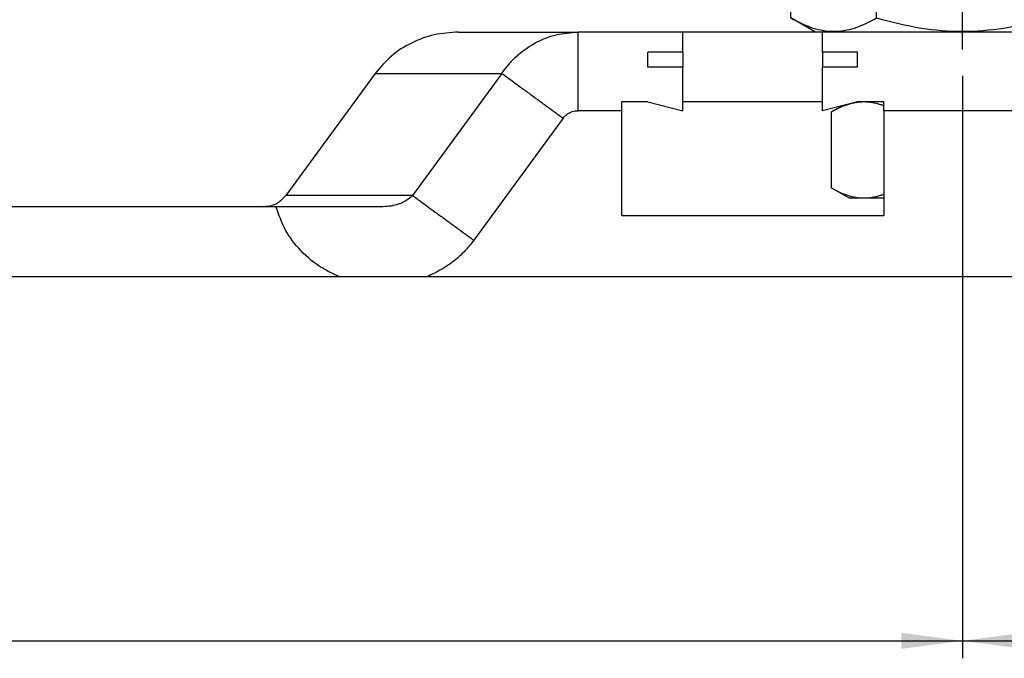
# Model space of a CAD drawing. Units: millimetres. Extents: x 623 to 3056, y -3103 to -1441.
# Drawn here: x 1153 to 1209, y -2507 to -2471 of the extents above; entities that cross this region are included whole.
import ezdxf

# ---------------------------------------------------------------- set-up
doc = ezdxf.new("R2010")
doc.units = ezdxf.units.MM
doc.linetypes.add('DOT_CENTER', pattern=[14, 12, -1, 0, -1])
doc.layers.add('1', color=7, linetype='Continuous')
doc.styles.add('CONVERTER_11', font='txt.shx', dxfattribs={"width": 0.9})
doc.dimstyles.new('ME10_DIM_213', dxfattribs={"dimtxt": 3.5, "dimasz": 3.5, "dimexe": 1, "dimexo": 1.5, "dimgap": 2, "dimtad": 1, "dimdec": 0, "dimdsep": 46, "dimtxsty": 'CONVERTER_11', "dimsah": 1, "dimcen": 0.09, "dimclrd": 1, "dimclre": 1, "dimclrt": 3, "dimadec": 0, "dimazin": 0, "dimtfac": 1, "dimtdec": 4, "dimtix": 1, "dimtmove": 0, "dimatfit": 3, "dimfxl": 0, "dimtolj": 1, "dimtzin": 0, "dimarcsym": 0})
doc.dimstyles.new('ME10_DIM_214', dxfattribs={"dimtxt": 3.5, "dimasz": 3.5, "dimexe": 1, "dimexo": 1.5, "dimgap": 2, "dimtad": 1, "dimdec": 0, "dimdsep": 46, "dimtxsty": 'CONVERTER_11', "dimsah": 1, "dimcen": 0.09, "dimclrd": 1, "dimclre": 1, "dimclrt": 3, "dimadec": 0, "dimazin": 0, "dimtfac": 1, "dimtdec": 4, "dimtix": 1, "dimtmove": 0, "dimatfit": 3, "dimfxl": 0, "dimtolj": 1, "dimtzin": 0, "dimarcsym": 0})

# ---------------------------------------------------------------- blocks, each defined once
blk = doc.blocks.new('pannello_Lpxxxx_Hp210_Sp40_1', base_point=(702.552, -2615.403))
at = {"color": 7, "linetype": 'Continuous'}
for p, q in [((1147.512, -2485.403), (1170.815, -2485.403)), ((1170.815, -2485.403), (1175.872, -2485.403)), ((1175.872, -2485.403), (1225.152, -2485.403))]:
    blk.add_line(p, q, dxfattribs=at)
blk = doc.blocks.new('VITE_TE_M8X30_UNI5739_DIN933_DA-CODIFICARE__750', base_point=(1199.007, -2480.903))
at = {"color": 7, "linetype": 'Continuous'}
for p, q in [((1202.512, -2467.403), (1202.512, -2456.353)), ((1210.512, -2467.403), (1210.512, -2456.353)), ((1199.63, -2475.623), (1199.007, -2475.983)), ((1199.007, -2475.983), (1199.007, -2480.322)), ((1200.012, -2480.903), (1199.007, -2480.322)), ((1200.012, -2480.903), (1200.883, -2480.903)), ((1200.883, -2480.903), (1202.012, -2480.903))]:
    blk.add_line(p, q, dxfattribs=at)
for points in [[(1200.883, -2475.403), (1200.414, -2475.442), (1199.935, -2475.559), (1199.483, -2475.736), (1199.007, -2475.983)], [(1202.012, -2475.623), (1201.921, -2475.59), (1201.831, -2475.559), (1201.352, -2475.442), (1200.883, -2475.403)], [(1199.007, -2480.322), (1199.483, -2480.569), (1199.935, -2480.746), (1200.414, -2480.864), (1200.883, -2480.903)], [(1200.883, -2480.903), (1201.352, -2480.864), (1201.831, -2480.746), (1201.921, -2480.716), (1202.012, -2480.683)]]:
    blk.add_spline(points, degree=3, dxfattribs=at)
at = {"layer": '1', "color": 6, "linetype": 'DOT_CENTER'}
blk.add_line((1206.512, -2472.403), (1206.512, -2451.353), dxfattribs=at)
blk = doc.blocks.new('PD00900A001ZB_DADO_M8X1_25_Sp_4__Ch_13__751', base_point=(1196.697, -2471.403))
at = {"color": 7, "linetype": 'Continuous'}
for p, q in [((1198.097, -2467.403), (1196.697, -2468.211)), ((1214.927, -2467.403), (1198.097, -2467.403)), ((1214.927, -2467.403), (1216.327, -2468.211)), ((1196.697, -2470.595), (1196.697, -2468.211)), ((1201.605, -2470.595), (1201.605, -2468.211)), ((1211.42, -2470.595), (1211.42, -2468.211)), ((1216.327, -2468.211), (1216.327, -2470.595)), ((1198.097, -2471.403), (1196.697, -2470.595)), ((1214.927, -2471.403), (1216.327, -2470.595)), ((1198.512, -2471.403), (1198.097, -2471.403)), ((1209.635, -2471.403), (1202.512, -2471.403))]:
    blk.add_line(p, q, dxfattribs=at)
for points in [[(1201.605, -2468.211), (1200.333, -2467.638), (1199.152, -2467.452), (1197.97, -2467.638), (1196.697, -2468.211)], [(1211.42, -2468.211), (1208.877, -2467.638), (1206.514, -2467.452), (1204.15, -2467.638), (1201.605, -2468.211)], [(1216.327, -2468.211), (1215.056, -2467.638), (1213.874, -2467.452), (1212.692, -2467.638), (1211.42, -2468.211)], [(1196.697, -2470.595), (1197.969, -2471.168), (1199.151, -2471.354), (1200.333, -2471.168), (1201.605, -2470.595)], [(1201.605, -2470.595), (1204.148, -2471.168), (1206.512, -2471.354), (1208.876, -2471.168), (1211.42, -2470.595)], [(1211.42, -2470.595), (1212.692, -2471.168), (1213.873, -2471.354), (1215.055, -2471.168), (1216.327, -2470.595)]]:
    blk.add_spline(points, degree=3, dxfattribs=at)
blk = doc.blocks.new('PCA14A026_GRUPPO_BULLONE_M8x30_CON_DADO_M8_1__752', base_point=(1196.697, -2480.903))
for name, p in [('VITE_TE_M8X30_UNI5739_DIN933_DA-CODIFICARE__750', (1199.007, -2480.903)), ('PD00900A001ZB_DADO_M8X1_25_Sp_4__Ch_13__751', (1196.697, -2471.403))]:
    blk.add_blockref(name, p)
blk = doc.blocks.new('PD01600A18700_STAFFA_AL_CARRELLO_DOPPIO_INGRESSO_80_KG__753', base_point=(1145.512, -2485.403))
at = {"color": 7, "linetype": 'Continuous'}
for p, q in [((1177.662, -2471.403), (1184.521, -2471.403)), ((1190.512, -2471.403), (1184.521, -2471.403)), ((1198.097, -2471.403), (1190.512, -2471.403)), ((1190.512, -2472.549), (1190.512, -2471.403)), ((1198.512, -2472.549), (1198.512, -2471.403)), ((1202.512, -2471.403), (1198.512, -2471.403)), ((1190.512, -2472.549), (1188.512, -2472.549)), ((1188.512, -2473.403), (1188.512, -2472.549)), ((1190.512, -2472.549), (1190.512, -2473.403)), ((1200.512, -2472.549), (1198.512, -2472.549)), ((1198.512, -2472.549), (1198.512, -2473.403)), ((1200.512, -2473.403), (1200.512, -2472.549)), ((1190.512, -2473.403), (1188.512, -2473.403)), ((1190.512, -2475.403), (1190.512, -2473.403)), ((1200.512, -2473.403), (1198.512, -2473.403)), ((1198.512, -2475.403), (1198.512, -2473.403)), ((1172.897, -2473.768), (1167.784, -2480.758)), ((1187.012, -2475.903), (1187.012, -2475.403)), ((1188.512, -2475.403), (1187.012, -2475.403)), ((1188.512, -2475.403), (1190.512, -2475.903)), ((1198.512, -2475.403), (1190.512, -2475.403)), ((1190.512, -2475.903), (1190.512, -2475.403)), ((1198.512, -2475.903), (1198.512, -2475.403)), ((1200.512, -2475.403), (1198.512, -2475.903)), ((1200.883, -2475.403), (1200.512, -2475.403)), ((1202.012, -2475.403), (1200.883, -2475.403)), ((1202.012, -2475.903), (1202.012, -2475.403)), ((1187.012, -2481.903), (1187.012, -2475.903)), ((1202.012, -2475.903), (1202.012, -2481.903)), ((1154.262, -2481.403), (1147.512, -2481.403)), ((1156.262, -2481.403), (1154.262, -2481.403)), ((1161.762, -2481.403), (1156.262, -2481.403)), ((1163.762, -2481.403), (1161.762, -2481.403)), ((1166.484, -2481.403), (1163.762, -2481.403)), ((1167.217, -2481.403), (1166.484, -2481.403)), ((1167.243, -2481.403), (1167.217, -2481.403)), ((1167.3, -2481.403), (1167.243, -2481.403)), ((1168.183, -2481.403), (1167.3, -2481.403)), ((1168.954, -2481.403), (1168.183, -2481.403)), ((1171.262, -2481.403), (1168.954, -2481.403)), ((1173.344, -2481.403), (1171.262, -2481.403)), ((1187.012, -2481.903), (1202.012, -2481.903))]:
    blk.add_line(p, q, dxfattribs=at)
at = {"color": 1, "linetype": 'Continuous'}
for p, q in [((1172.897, -2473.768), (1180.148, -2473.768)), ((1180.148, -2473.768), (1175.036, -2480.758)), ((1183.655, -2476.333), (1178.542, -2483.323)), ((1187.012, -2475.903), (1184.521, -2475.903)), ((1216.503, -2475.903), (1202.012, -2475.903)), ((1175.036, -2480.758), (1167.784, -2480.758))]:
    blk.add_line(p, q, dxfattribs=at)
at = {"color": 7, "linetype": 'Continuous'}
for points in [[(1177.662, -2471.403), (1176.277, -2471.562), (1174.973, -2472.03), (1173.824, -2472.78), (1172.897, -2473.768)], [(1166.484, -2481.403), (1167.218, -2481.232), (1167.784, -2480.758)]]:
    blk.add_spline(points, degree=3, dxfattribs=at)
at = {"color": 1, "linetype": 'Continuous'}
for points in [[(1180.148, -2473.768), (1180.791, -2472.98), (1182.065, -2472.024), (1183.258, -2471.56), (1184.521, -2471.403)], [(1184.521, -2475.903), (1184.521, -2475.06), (1184.521, -2474.246), (1184.521, -2473.432), (1184.521, -2472.721), (1184.521, -2472.142), (1184.521, -2471.719), (1184.521, -2471.561), (1184.521, -2471.403)], [(1180.148, -2473.768), (1180.338, -2473.907), (1180.62, -2474.113), (1180.993, -2474.386), (1181.447, -2474.718), (1181.963, -2475.096), (1182.52, -2475.503), (1183.092, -2475.921), (1183.655, -2476.333)], [(1183.655, -2476.333), (1183.867, -2476.118), (1184.035, -2476.016), (1184.326, -2475.92), (1184.521, -2475.903)], [(1175.036, -2480.758), (1174.781, -2480.977), (1174.262, -2481.245), (1173.815, -2481.363), (1173.344, -2481.403)], [(1175.036, -2480.758), (1175.225, -2480.896), (1175.507, -2481.103), (1175.88, -2481.376), (1176.334, -2481.707), (1176.851, -2482.085), (1177.407, -2482.492), (1177.979, -2482.911), (1178.542, -2483.323)], [(1170.815, -2485.403), (1169.859, -2484.911), (1168.642, -2483.918), (1167.77, -2482.742), (1167.217, -2481.403)], [(1178.542, -2483.323), (1178.055, -2483.908), (1177.313, -2484.575), (1176.707, -2484.985), (1175.872, -2485.403)]]:
    blk.add_spline(points, degree=3, dxfattribs=at)
blk = doc.blocks.new('GRUPPO_STAFFA_DOPPIA_ENTRATA_CON_VITI_1__754', base_point=(1145.512, -2485.403))
blk.add_blockref('PD01600A18700_STAFFA_AL_CARRELLO_DOPPIO_INGRESSO_80_KG__753', (1145.512, -2485.403))
blk = doc.blocks.new('c1__755', base_point=(1145.512, -2485.403))
blk.add_blockref('GRUPPO_STAFFA_DOPPIA_ENTRATA_CON_VITI_1__754', (1145.512, -2485.403))
blk = doc.blocks.new('PCA14A005_GR__STAFFA_DOPPIO_INGRESSO_80_KG_CON_VITI__756', base_point=(1145.512, -2485.403))
for name, p in [('PCA14A026_GRUPPO_BULLONE_M8x30_CON_DADO_M8_1__752', (1196.697, -2480.903)), ('c1__755', (1145.512, -2485.403))]:
    blk.add_blockref(name, p)
blk = doc.blocks.new('gr-carrelli-staffa-conti_1__785', base_point=(1145.512, -2485.403))
blk.add_blockref('PCA14A005_GR__STAFFA_DOPPIO_INGRESSO_80_KG_CON_VITI__756', (1145.512, -2485.403))
blk = doc.blocks.new('GR_ANTA_staffa_conti__860', base_point=(702.552, -2615.403))
for name, p in [('gr-carrelli-staffa-conti_1__785', (1145.512, -2485.403)), ('pannello_Lpxxxx_Hp210_Sp40_1', (702.552, -2615.403))]:
    blk.add_blockref(name, p)
blk = doc.blocks.new('PCA14A046_TECNICO_S0045_CON_STAFFA_DOPPIO_INGRESSO__861', base_point=(702.552, -2671.403))
blk.add_blockref('GR_ANTA_staffa_conti__860', (702.552, -2615.403))
blk = doc.blocks.new('*D1526')
at = {"layer": '1', "color": 1, "linetype": 'Continuous'}
for p, q in [((1206.512, -2473.903), (1206.512, -2507.263)), ((1301.552, -2486.903), (1301.552, -2507.263)), ((1206.512, -2506.263), (1301.552, -2506.263))]:
    blk.add_line(p, q, dxfattribs=at)
at = {"layer": '1', "color": 1}
for points in [[(1210.012, -2505.803), (1210.012, -2506.724), (1206.512, -2506.263)], [(1298.052, -2506.724), (1298.052, -2505.803), (1301.552, -2506.263)]]:
    blk.add_solid(points, dxfattribs=at)
at = {"layer": '1', "color": 3, "insert": (1249.167, -2504.263), "char_height": 3.5, "attachment_point": 7, "rotation": 0.0001, "line_spacing_factor": 0.60024, "style": 'CONVERTER_11'}
blk.add_mtext('\\C3;>=\\C3;95', dxfattribs=at)
blk = doc.blocks.new('*D1527')
at = {"layer": '1', "color": 1, "linetype": 'Continuous'}
for p, q in [((787.552, -2460.853), (787.552, -2507.263)), ((1206.512, -2473.903), (1206.512, -2507.263)), ((787.552, -2506.263), (1206.512, -2506.263))]:
    blk.add_line(p, q, dxfattribs=at)
at = {"layer": '1', "color": 1}
for points in [[(791.052, -2505.803), (791.052, -2506.724), (787.552, -2506.263)], [(1203.012, -2506.724), (1203.012, -2505.803), (1206.512, -2506.263)]]:
    blk.add_solid(points, dxfattribs=at)
at = {"layer": '1', "color": 3, "insert": (991.117, -2504.263), "char_height": 3.5, "attachment_point": 7, "rotation": 0.0001, "line_spacing_factor": 0.60024, "style": 'CONVERTER_11'}
blk.add_mtext('\\C3;>=\\C3;419', dxfattribs=at)
blk = doc.blocks.new('Davanti4', base_point=(2147.544, -2568.839))
blk.add_blockref('PCA14A046_TECNICO_S0045_CON_STAFFA_DOPPIO_INGRESSO__861', (702.552, -2671.403))
at = {"layer": '1'}
for base, p1, p2, dimstyle, picture, middle in [((787.552, -2506.263), (1206.512, -2472.403), (787.552, -2459.353), 'ME10_DIM_214', '*D1527', (997.032, -2502.513)), ((1206.512, -2506.263), (1301.552, -2485.403), (1206.512, -2472.403), 'ME10_DIM_213', '*D1526', (1254.032, -2502.513))]:
    dim = blk.add_linear_dim(base=base, p1=p1, p2=p2, dimstyle=dimstyle, override={"dimpost": '>=<>'}, dxfattribs=at)
    dim.commit()
    dim.dimension.update_dxf_attribs({"geometry": picture, "text_midpoint": middle, "text_rotation": 0.0001})

msp = doc.modelspace()

# ---------------------------------------------------------------- block references
msp.add_blockref('Davanti4', (2147.544, -2568.839))

doc.saveas('drawing.dxf')
